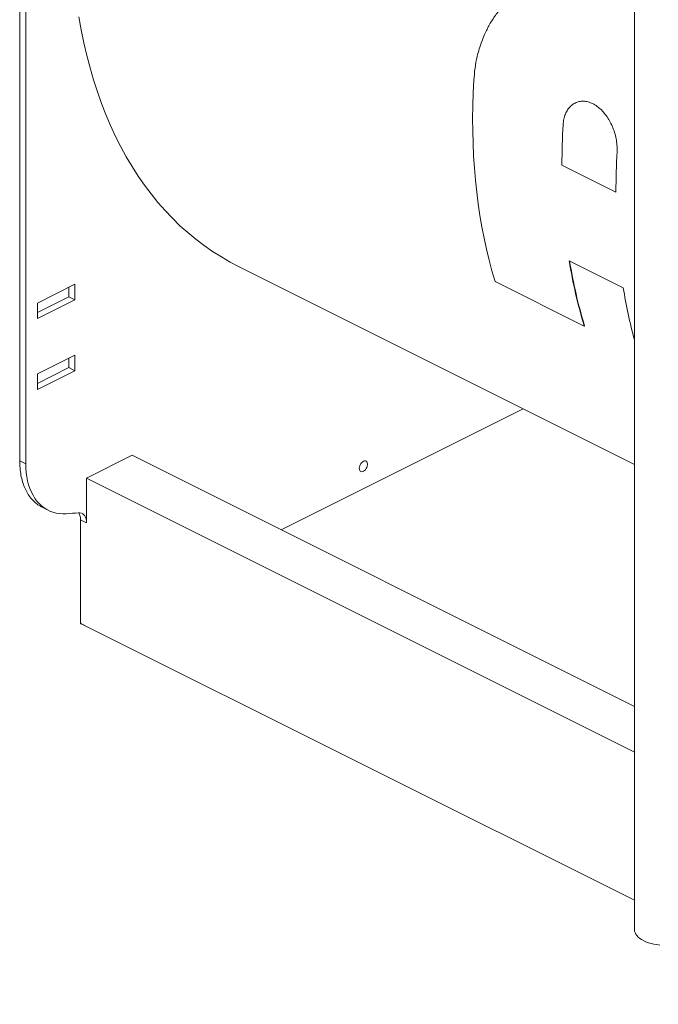
# Model space of a CAD drawing. Units: inches. Extents: x 58 to 520, y -13 to 206.
# Drawn here: x 113 to 132, y 62 to 90 of the extents above; entities that cross this region are included whole.
import ezdxf

# ---------------------------------------------------------------- set-up
doc = ezdxf.new("R2010")
doc.units = ezdxf.units.IN
doc.header["$MEASUREMENT"] = 0
doc.layers.add('TXT', color=7, linetype='Continuous')
doc.dimstyles.get("Standard").update_dxf_attribs({"dimtxt": 0.18, "dimasz": 0.18, "dimexe": 0.18, "dimexo": 0.0625, "dimgap": 0.09, "dimtad": 0, "dimtih": 1, "dimtoh": 1, "dimdec": 4, "dimzin": 0, "dimdsep": 46, "dimtxsty": 'Standard', "dimcen": 0.09, "dimadec": 0, "dimazin": 0, "dimtfac": 1, "dimtdec": 4, "dimtofl": 0, "dimtmove": 0, "dimatfit": 3, "dimfxl": 1, "dimtolj": 1, "dimtzin": 0, "dimarcsym": 0})

# ---------------------------------------------------------------- blocks, each defined once
blk = doc.blocks.new('A$C1CEB15ED')
at = {"color": 7, "linetype": 'Continuous', "lineweight": 15}
for p, q in [((40.811, 99.603), (40.811, 64.827)), ((23.227, 93.109), (23.227, 78.239)), ((23.401, 78.152), (23.401, 93.022)), ((38.77, 87.849), (38.779, 87.854)), ((38.737, 86.695), (38.746, 86.699)), ((40.28, 85.923), (38.737, 86.695)), ((40.49, 83.186), (38.946, 83.958)), ((29.471, 83.804), (40.811, 78.133)), ((39.376, 82.089), (36.823, 83.366)), ((24.806, 83.284), (23.736, 82.749)), ((24.632, 82.924), (24.632, 83.197)), ((24.806, 82.837), (24.806, 83.284)), ((23.736, 82.476), (24.632, 82.924)), ((23.736, 82.302), (24.806, 82.837)), ((24.806, 82.837), (24.632, 82.924)), ((23.736, 82.749), (23.736, 82.302)), ((39.376, 82.089), (39.385, 82.093)), ((24.806, 81.26), (23.736, 80.725)), ((24.632, 80.9), (24.632, 81.173)), ((24.806, 80.813), (24.806, 81.26)), ((23.736, 80.451), (24.632, 80.9)), ((24.806, 80.813), (24.632, 80.9)), ((23.736, 80.278), (24.806, 80.813)), ((23.736, 80.725), (23.736, 80.278)), ((37.631, 79.724), (30.708, 76.262)), ((26.446, 78.393), (25.141, 77.741)), ((40.811, 71.211), (26.446, 78.393)), ((23.227, 78.239), (23.401, 78.152)), ((25.141, 77.741), (25.141, 76.462)), ((25.141, 77.741), (40.811, 69.906)), ((23.867, 76.908), (24.041, 76.821)), ((24.967, 73.587), (24.967, 76.549)), ((25.141, 76.462), (24.967, 76.549)), ((25.141, 73.5), (24.967, 73.587)), ((24.985, 73.575), (24.989, 73.577)), ((25.14, 73.497), (24.985, 73.575)), ((40.811, 65.665), (25.141, 73.5))]:
    blk.add_line(p, q, dxfattribs=at)
at = {"color": 7, "linetype": 'Continuous', "lineweight": 15, "flags": 128}
for points in [[(24.923, 90.934), (24.99, 90.56), (25.064, 90.192), (25.148, 89.831), (25.24, 89.477), (25.341, 89.13), (25.45, 88.791), (25.567, 88.46), (25.693, 88.137), (25.827, 87.822), (25.969, 87.515), (26.119, 87.218), (26.277, 86.929), (26.443, 86.649), (26.616, 86.379), (26.798, 86.118), (26.986, 85.867), (27.182, 85.625), (27.385, 85.394), (27.595, 85.172), (27.812, 84.961), (28.036, 84.761), (28.266, 84.571), (28.503, 84.391), (28.746, 84.223), (28.995, 84.065), (29.25, 83.919), (29.471, 83.804)], [(36.823, 83.366), (36.734, 83.666), (36.652, 83.973), (36.577, 84.285), (36.508, 84.602), (36.446, 84.924), (36.39, 85.251), (36.341, 85.583), (36.298, 85.92), (36.262, 86.261), (36.233, 86.606), (36.211, 86.955), (36.195, 87.309), (36.186, 87.665), (36.183, 88.026), (36.188, 88.39), (36.199, 88.756), (36.217, 89.126)], [(24.559, 76.723), (24.459, 76.721), (24.362, 76.727), (24.268, 76.742), (24.177, 76.766), (24.09, 76.798), (24.007, 76.839), (23.928, 76.888), (23.854, 76.945), (23.784, 77.01), (23.72, 77.082), (23.661, 77.162), (23.608, 77.249), (23.56, 77.342), (23.518, 77.442), (23.483, 77.548), (23.454, 77.659), (23.431, 77.776), (23.414, 77.897), (23.405, 78.023), (23.401, 78.152)], [(32.941, 78.018), (32.944, 77.986), (32.953, 77.96), (32.968, 77.939), (32.988, 77.926), (33.011, 77.921), (33.038, 77.925), (33.065, 77.936), (33.092, 77.956), (33.117, 77.981), (33.139, 78.012), (33.156, 78.047), (33.168, 78.083), (33.175, 78.118), (33.175, 78.152), (33.168, 78.181), (33.156, 78.205), (33.139, 78.222), (33.117, 78.231), (33.092, 78.231), (33.065, 78.224), (33.038, 78.208), (33.011, 78.185), (32.988, 78.157), (32.968, 78.124), (32.953, 78.089), (32.944, 78.053), (32.941, 78.018)], [(25.141, 76.462), (25.138, 76.519), (25.128, 76.572), (25.112, 76.619), (25.09, 76.66), (25.062, 76.694), (25.029, 76.72), (24.991, 76.738), (24.95, 76.747), (24.906, 76.748)], [(41.535, 64.386), (41.45, 64.397), (41.367, 64.412), (41.287, 64.431), (41.211, 64.453), (41.14, 64.48), (41.075, 64.509), (41.015, 64.542), (40.963, 64.577), (40.917, 64.615), (40.88, 64.655), (40.85, 64.697), (40.828, 64.74), (40.815, 64.783), (40.811, 64.827), (40.811, 64.827)]]:
    blk.add_lwpolyline(points, dxfattribs=at)
at = {"color": 7, "linetype": 'Continuous', "lineweight": 15}
for centre, radius, start, end in [((59.041, 86.687), 20.304, 176.7173, 179.9768), ((60.585, 85.915), 20.304, 176.7173, 179.9768), ((52.593, 86.114), 13.816, 188.9786, 196.9386), ((52.584, 86.117), 13.798, 189.0243, 196.953), ((54.446, 85.405), 14.131, 189.0333, 195.2361), ((23.096, 99.251), 22.576, 273.7155, 274.5991)]:
    blk.add_arc(centre, radius, start, end, dxfattribs=at)
for points, knots in [([(36.217, 89.126), (36.226, 89.241), (36.245, 89.47), (36.302, 89.766), (36.369, 90.019), (36.44, 90.23), (36.536, 90.466), (36.664, 90.718), (36.831, 90.982), (37.023, 91.226), (37.237, 91.448), (37.47, 91.642), (37.693, 91.791), (37.9, 91.903), (38.085, 91.986), (38.273, 92.053), (38.465, 92.105), (38.659, 92.142), (38.857, 92.164), (39.059, 92.17), (39.264, 92.16), (39.497, 92.129), (39.754, 92.07), (40.006, 91.982), (40.223, 91.883), (40.409, 91.782), (40.607, 91.658), (40.738, 91.555), (40.811, 91.498)], [0, 0, 0, 0, 0.046854, 0.09371, 0.125874, 0.158065, 0.190231, 0.23707, 0.283911, 0.332045, 0.38018, 0.428228, 0.476276, 0.509221, 0.542191, 0.575135, 0.607362, 0.639615, 0.671841, 0.705086, 0.738361, 0.771604, 0.817905, 0.864204, 0.896039, 0.927902, 0.959737, 1, 1, 1, 1]), ([(38.77, 87.849), (38.776, 87.903), (38.787, 88.011), (38.832, 88.155), (38.897, 88.28), (38.981, 88.382), (39.083, 88.459), (39.197, 88.507), (39.322, 88.525), (39.452, 88.513), (39.583, 88.47), (39.713, 88.4), (39.836, 88.302), (39.951, 88.181), (40.054, 88.04), (40.143, 87.883), (40.215, 87.714), (40.27, 87.537), (40.304, 87.358), (40.318, 87.204), (40.315, 87.113), (40.314, 87.078)], [0, 0, 0, 0, 0.053895, 0.107792, 0.161682, 0.215573, 0.269546, 0.323517, 0.37731, 0.4311, 0.484485, 0.53787, 0.59099, 0.644111, 0.697363, 0.750617, 0.804266, 0.857917, 0.91186, 0.965802, 1, 1, 1, 1]), ([(23.227, 78.239), (23.229, 78.167), (23.233, 78.023), (23.261, 77.821), (23.306, 77.632), (23.369, 77.459), (23.448, 77.303), (23.543, 77.166), (23.654, 77.05), (23.762, 76.963), (23.838, 76.926), (23.868, 76.911)], [0, 0, 0, 0, 0.115628, 0.231256, 0.346883, 0.462511, 0.578138, 0.693766, 0.809394, 0.925021, 1, 1, 1, 1]), ([(24.967, 76.549), (24.966, 76.571), (24.965, 76.614), (24.952, 76.672), (24.935, 76.717), (24.919, 76.739), (24.914, 76.748)], [0, 0, 0, 0, 0.277899, 0.555787, 0.83368, 1, 1, 1, 1]), ([(24.985, 73.575), (24.983, 73.574), (24.979, 73.573), (24.975, 73.573), (24.972, 73.575), (24.97, 73.577), (24.968, 73.581), (24.968, 73.585), (24.967, 73.587)], [0, 0, 0, 0, 0.239455, 0.369628, 0.500037, 0.630125, 0.760605, 1, 1, 1, 1])]:
    blk.add_open_spline(points, degree=3, knots=knots, dxfattribs=at)

msp = doc.modelspace()

# ---------------------------------------------------------------- block references
msp.add_blockref('A$C1CEB15ED', (90.057, -0.697))

# ---------------------------------------------------------------- leaders
at = {"layer": 'TXT', "lineweight": 0, "annotation_type": 0, "has_hookline": 1, "hookline_direction": 0, "text_width": 29.744}
msp.add_leader([(102.998, 82.429, 0), (123.339, 38.783, 0), (126.939, 38.783, 0)], dimstyle='Standard', override={"dimscale": 0.9, "dimtxt": 0.1, "dimasz": 4, "dimexe": 0.1}, dxfattribs=at)

doc.saveas('drawing.dxf')
